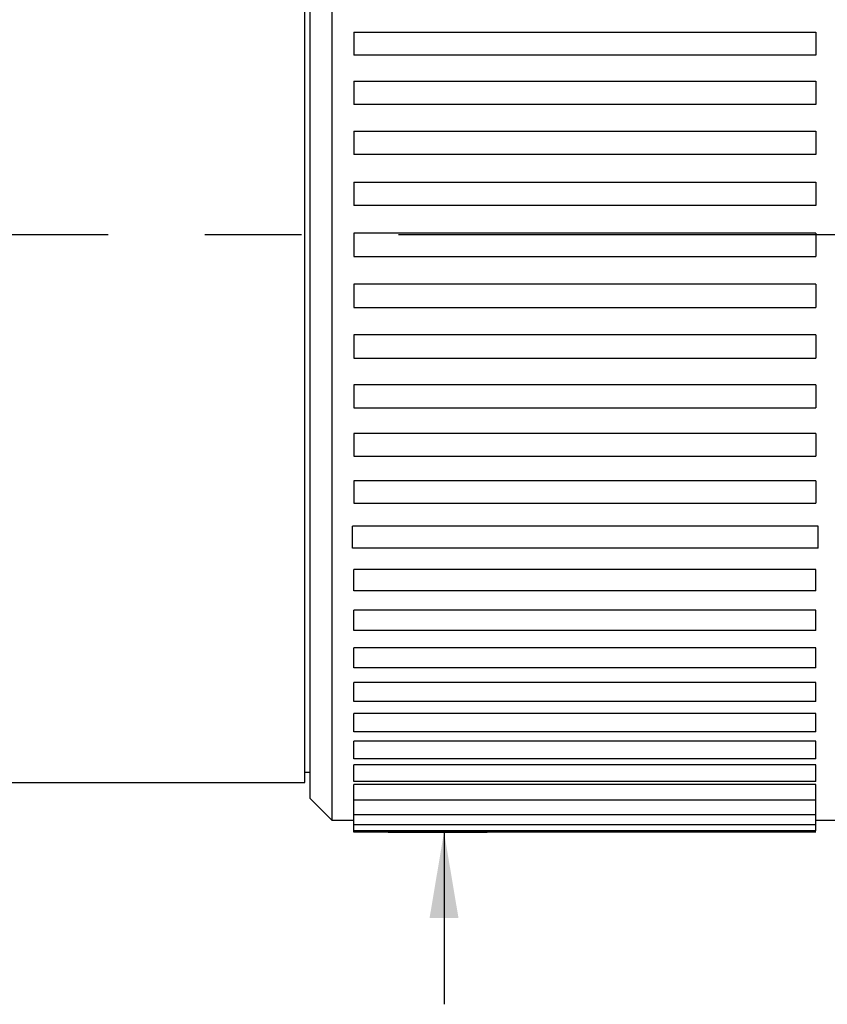
# Model space of a CAD drawing. Units: inches. Extents: x 0.2 to 33.8, y 0.2 to 21.8.
# Drawn here: x 11.6 to 12.7, y 4.9 to 6.4 of the extents above; entities that cross this region are included whole.
import ezdxf

# ---------------------------------------------------------------- set-up
doc = ezdxf.new("R2010")
doc.units = ezdxf.units.IN
doc.header["$LTSCALE"] = 1.87
doc.header["$MEASUREMENT"] = 0
doc.linetypes.add('CENTER', pattern=[0.6, 0.375, -0.075, 0.075, -0.075])
doc.layers.get('0').update_dxf_attribs({"linetype": 'CONTINUOUS'})
doc.layers.add('3_ALL_AXES', color=7, linetype='CONTINUOUS')
doc.layers.add('7_ALL_FEATURES', color=7, linetype='CONTINUOUS')
doc.styles.get("Standard").update_dxf_attribs({"font": 'txt', "width": 0.8})
doc.dimstyles.new('DIMSTYLE_1', dxfattribs={"dimtxt": 0.1, "dimasz": 0.125, "dimexe": 0.18, "dimexo": 0.0625, "dimgap": 0.09, "dimtad": 0, "dimtih": 1, "dimtoh": 1, "dimzin": 4, "dimdsep": 46, "dimtxsty": 'STANDARD', "dimblk": '_FILLED', "dimblk1": '_FILLED', "dimblk2": '_FILLED', "dimcen": 0.09, "dimadec": 0, "dimazin": 0, "dimtp": 0.01, "dimtm": 0.01, "dimtfac": 1, "dimtofl": 0, "dimtmove": 0, "dimatfit": 3, "dimldrblk": '_FILLED', "dimfxl": 1, "dimtolj": 1, "dimtzin": 4, "dimarcsym": 0})

# ---------------------------------------------------------------- blocks, each defined once
blk = doc.blocks.new('_FILLED')
at = {"color": 0, "linetype": 'BYBLOCK'}
blk.add_solid([(0, 0), (-1, 0.168), (-1, -0.168)], dxfattribs=at)
blk = doc.blocks.new('*D23')
at = {"color": 2, "linetype": 'CONTINUOUS'}
for p, q in [((12.1914, 7.7533), (11.8581, 7.7533)), ((12.1914, 6.9307), (12.1914, 7.7533)), ((12.1104, 6.9307), (12.2539, 6.9307)), ((12.1104, 5.197), (12.2539, 5.197)), ((12.1914, 5.197), (12.1914, 4.947))]:
    blk.add_line(p, q, dxfattribs=at)
at = {"color": 2, "linetype": 'CONTINUOUS', "xscale": 0.125, "yscale": 0.125, "zscale": 0.125}
for p, rotation in [((12.1914, 6.9307), 270), ((12.1914, 5.197), 90)]:
    blk.add_blockref('_FILLED', p, dxfattribs=dict(at, rotation=rotation))
at = {"color": 2, "linetype": 'CONTINUOUS', "insert": (11.8081, 7.8033), "char_height": 0.1, "width": 0.48, "attachment_point": 3, "line_spacing_factor": 0.9}
blk.add_mtext('(1.73)\\P[44]', dxfattribs=at)

msp = doc.modelspace()

# ---------------------------------------------------------------- linework, layer by layer
at = {"color": 7, "linetype": 'CONTINUOUS'}
for p, q in [((12.0589, 5.6091), (12.0589, 5.6407)), ((12.7339, 5.6407), (12.0589, 5.6407)), ((12.7339, 5.6091), (12.7339, 5.6407)), ((12.7339, 5.6091), (12.0589, 5.6091))]:
    msp.add_line(p, q, dxfattribs=at)
at = {"layer": '3_ALL_AXES', "color": 7, "linetype": 'CONTINUOUS'}
for p, q in [((11.9894, 5.2688), (11.9894, 6.8588)), ((12.0604, 6.3576), (12.0604, 6.3244)), ((12.0604, 6.3576), (12.7304, 6.3576)), ((12.7304, 6.3576), (12.7304, 6.3244)), ((12.7304, 6.3244), (12.0604, 6.3244)), ((12.0604, 6.2865), (12.0604, 6.2529)), ((12.0604, 6.2865), (12.7304, 6.2865)), ((12.7304, 6.2865), (12.7304, 6.2529)), ((12.7304, 6.2529), (12.0604, 6.2529)), ((12.0604, 6.2138), (12.0604, 6.18)), ((12.0604, 6.2138), (12.7304, 6.2138)), ((12.7304, 6.2138), (12.7304, 6.18)), ((12.7304, 6.18), (12.0604, 6.18)), ((12.0604, 6.1401), (12.0604, 6.1061)), ((12.0604, 6.1401), (12.7304, 6.1401)), ((12.7304, 6.1401), (12.7304, 6.1061)), ((12.7304, 6.1062), (12.0604, 6.1062)), ((12.0604, 6.066), (12.0604, 6.032)), ((12.7304, 6.066), (12.0604, 6.066)), ((12.7304, 6.066), (12.7304, 6.032)), ((12.0604, 6.032), (12.7304, 6.032)), ((12.0604, 5.9919), (12.0604, 5.958)), ((12.7304, 5.9919), (12.0604, 5.9919)), ((12.7304, 5.9919), (12.7304, 5.958)), ((12.0604, 5.958), (12.7304, 5.958)), ((12.0604, 5.9184), (12.0604, 5.8847)), ((12.7304, 5.9184), (12.0604, 5.9184)), ((12.7304, 5.9184), (12.7304, 5.8847)), ((12.0604, 5.8847), (12.7304, 5.8847)), ((12.0604, 5.846), (12.0604, 5.8126)), ((12.7304, 5.8459), (12.0604, 5.8459)), ((12.7304, 5.846), (12.7304, 5.8126)), ((12.0604, 5.8125), (12.7304, 5.8125)), ((12.0604, 5.7752), (12.0604, 5.7422)), ((12.7304, 5.7752), (12.0604, 5.7752)), ((12.7304, 5.7752), (12.7304, 5.7422)), ((12.0604, 5.7422), (12.7304, 5.7422)), ((12.0604, 5.7066), (12.0604, 5.6742)), ((12.7304, 5.7066), (12.0604, 5.7066)), ((12.7304, 5.7066), (12.7304, 5.6742)), ((12.0604, 5.6742), (12.7304, 5.6742)), ((12.0604, 5.5472), (12.0604, 5.5781)), ((12.7304, 5.5781), (12.0604, 5.5781)), ((12.7304, 5.5472), (12.7304, 5.5781)), ((12.7304, 5.5472), (12.0604, 5.5472)), ((12.0604, 5.4892), (12.0604, 5.5191)), ((12.7304, 5.5191), (12.0604, 5.5191)), ((12.7304, 5.4892), (12.7304, 5.5191)), ((12.7304, 5.4892), (12.0604, 5.4892)), ((12.0604, 5.4354), (12.0604, 5.4643)), ((12.7304, 5.4643), (12.0604, 5.4643)), ((12.7304, 5.4354), (12.7304, 5.4643)), ((12.7304, 5.4354), (12.0604, 5.4354)), ((12.0604, 5.3863), (12.0604, 5.4141)), ((12.7304, 5.4141), (12.0604, 5.4141)), ((12.7304, 5.3863), (12.7304, 5.4141)), ((12.7304, 5.3863), (12.0604, 5.3863)), ((12.0604, 5.3422), (12.0604, 5.3688)), ((12.7304, 5.3688), (12.0604, 5.3688)), ((12.7304, 5.3422), (12.7304, 5.3688)), ((12.7304, 5.3422), (12.0604, 5.3422)), ((12.0604, 5.3034), (12.0604, 5.3288)), ((12.7304, 5.3288), (12.0604, 5.3288)), ((12.7304, 5.3034), (12.7304, 5.3288)), ((12.7304, 5.3034), (12.0604, 5.3034)), ((12.0604, 5.2703), (12.0604, 5.2944)), ((12.7304, 5.2944), (12.0604, 5.2944)), ((12.7304, 5.2703), (12.7304, 5.2944)), ((11.9894, 5.2838), (11.9974, 5.2838)), ((11.4769, 5.2688), (11.9894, 5.2688)), ((12.7304, 5.2703), (12.0604, 5.2703)), ((12.0604, 5.1989), (12.0604, 5.2659)), ((12.7304, 5.2658), (12.0604, 5.2658)), ((12.7304, 5.1989), (12.7304, 5.2659)), ((12.7304, 5.2431), (12.0604, 5.2431)), ((12.7304, 5.2221), (12.0604, 5.2221)), ((12.0604, 5.2138), (12.0294, 5.2138)), ((12.7304, 5.2073), (12.0604, 5.2073)), ((12.7604, 5.2138), (12.7304, 5.2138)), ((12.0604, 5.197), (12.0604, 5.1989)), ((12.7304, 5.1989), (12.0604, 5.1989)), ((12.7304, 5.197), (12.0604, 5.197))]:
    msp.add_line(p, q, dxfattribs=at)
at = {"layer": '3_ALL_AXES', "color": 2, "linetype": 'CENTER'}
msp.add_line((21.8024, 6.0638), (5.3027, 6.0638), dxfattribs=at)
at = {"layer": '7_ALL_FEATURES', "color": 7, "linetype": 'CONTINUOUS'}
for p, q in [((12.0294, 5.2138), (12.0294, 6.9138)), ((11.9974, 5.2458), (11.9974, 6.8818)), ((11.9894, 5.2838), (11.9974, 5.2838)), ((12.0294, 5.2138), (11.9974, 5.2458))]:
    msp.add_line(p, q, dxfattribs=at)

# ---------------------------------------------------------------- dimensions: what is measured, and where the dimension line sits
at = {"color": 2, "linetype": 'CONTINUOUS'}
dim = msp.add_linear_dim(base=(12.1914, 5.197), p1=(12.1104, 6.9307), p2=(12.1104, 5.197), angle=270, text='(<>)', dimstyle='DIMSTYLE_1', dxfattribs=at)
dim.commit()
dim.dimension.update_dxf_attribs({"geometry": '*D23', "text_midpoint": (11.4081, 7.6783), "dimtype": 160})

doc.saveas('drawing.dxf')
